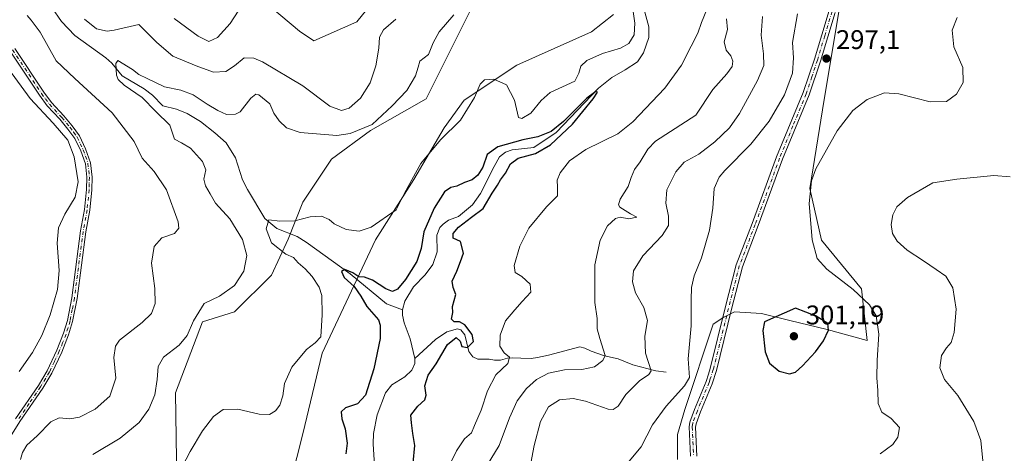
# Model space of a CAD drawing. Units: metres. Extents: x 625870 to 629361, y 4653218 to 4655593.
# Drawn here: x 627065 to 627431, y 4653732 to 4653893 of the extents above; entities that cross this region are included whole.
import ezdxf

# ---------------------------------------------------------------- set-up
doc = ezdxf.new("R2010")
doc.units = ezdxf.units.M
doc.header["$MEASUREMENT"] = 0
doc.linetypes.add('DGN Style 4', pattern=[2.638475, 1.318413, -0.659207, 0.001648, -0.659207])
for name, color, linetype, lineweight in [('Camino Cxs', 7, 'Continuous', 0), ('Camino eje', 30, 'DGN Style 4', 13), ('Camino eje virtual', 6, 'DGN Style 4', 0), ('Corriente natural lineal', 142, 'Continuous', 13), ('Cultivos herbáceos CxS', 92, 'Continuous', 0), ('Cultivos leñosos CxS', 92, 'Continuous', 0), ('Curva de nivel maestra', 30, 'Continuous', 30), ('Curva de nivel normal', 30, 'Continuous', 0), ('Matorral CxS', 135, 'Continuous', 0), ('Punto de cota en terreno', 7, 'Continuous', 0), ('Rótulo de punto de cota en terreno', 7, 'Continuous', 0)]:
    doc.layers.add(name, color=color, linetype=linetype, lineweight=lineweight)
doc.styles.add('Style-Arial', font='txt')

# ---------------------------------------------------------------- blocks, each defined once
blk = doc.blocks.new('*U16')
at = {"layer": 'Cultivos herbáceos CxS', "color": 92, "linetype": 'Continuous', "lineweight": 0}
for points in [[(627309.8111, 4653729.2107, 297.8357), (627309.8111, 4653738.4711, 297.4364), (627312.4572, 4653747.7315, 296.4229), (627323.0403, 4653779.4817, 297.5938), (627327.0091, 4653782.1275, 298.5461), (627330.9779, 4653784.1119, 298.9327), (627340.8997, 4653783.4505, 299.5414), (627351.4831, 4653780.8045, 300.3169), (627365.3737, 4653777.4973, 300.3336), (627380.2495, 4653773.4473, 297.4653), (627378.1188, 4653792.6331, 294.291), (627363.2035, 4653810.7533, 294.6339), (627358.9427, 4653829.9397, 295.5703), (627364.2687, 4653862.9819, 296.3987), (627381.3145, 4653965.3051, 299.2133)], [(627286.0143, 4653894.5641, 283.3338), (627277.8419, 4653888.1059, 283.1821), (627250.0589, 4653875.6727, 281.7487), (627230.5399, 4653862.7141, 282.1835), (627223.0521, 4653852.4543, 281.4115), (627211.8705, 4653833.2563, 280.5539), (627197.5555, 4653810.8423, 279.7954), (627177.7815, 4653768.6701, 279.9214), (627170.5507, 4653738.7299, 278.5234), (627161.4889, 4653703.0507, 274.7842)], [(627123.7831, 4653720.9653, 279.8137), (627123.3531, 4653753.9787, 283.9838), (627133.2929, 4653780.4091, 285.0261), (627145.1889, 4653784.1129, 283.5383), (627158.9851, 4653797.6307, 281.2762), (627165.1621, 4653811.0477, 279.7941), (627170.5789, 4653824.8503, 281.1262), (627181.2325, 4653840.8375, 282.3632), (627195.7545, 4653851.4575, 286.0461), (627216.3883, 4653863.2211, 283.7056), (627239.8264, 4653910.1199, 284.6624)], [(627199.1703, 4653902.5033, 293.1802), (627190.6475, 4653891.8445, 292.9471), (627174.6349, 4653884.7559, 292.7117), (627169.3981, 4653888.2877, 292.8533), (627158.5779, 4653897.3993, 293.6856)]]:
    blk.add_polyline3d(points, dxfattribs=at)
blk = doc.blocks.new('*U17')
at = {"layer": 'Matorral CxS', "color": 135, "linetype": 'Continuous', "lineweight": 0}
for points in [[(627161.4889, 4653703.0507, 274.7842), (627170.5507, 4653738.7299, 278.5234), (627177.7815, 4653768.6701, 279.9214), (627197.5555, 4653810.8423, 279.7954), (627211.8705, 4653833.2563, 280.5539), (627223.0521, 4653852.4543, 281.4115), (627230.5399, 4653862.7141, 282.1835), (627250.0589, 4653875.6727, 281.7487), (627277.8419, 4653888.1059, 283.1821), (627286.0143, 4653894.5641, 283.3338)], [(627381.3145, 4653965.3051, 299.2133), (627364.2687, 4653862.9819, 296.3987), (627358.9427, 4653829.9397, 295.5703), (627363.2035, 4653810.7533, 294.6339), (627378.1188, 4653792.6331, 294.291), (627380.2495, 4653773.4473, 297.4653), (627365.3737, 4653777.4973, 300.3336), (627351.4831, 4653780.8045, 300.3169), (627340.8997, 4653783.4505, 299.5414), (627330.9779, 4653784.1119, 298.9327), (627327.0091, 4653782.1275, 298.5461), (627323.0403, 4653779.4817, 297.5938), (627312.4572, 4653747.7315, 296.4229), (627309.8111, 4653738.4711, 297.4364), (627309.8111, 4653729.2107, 297.8357)]]:
    blk.add_polyline3d(points, dxfattribs=at)
blk = doc.blocks.new('5PATER')
at = {"layer": 'Cultivos leñosos CxS', "linetype": 'Continuous', "lineweight": 0}
h = blk.add_hatch(color=51, dxfattribs=at)
edge = h.paths.add_edge_path()
edge.add_ellipse((0, 0), major_axis=(-0.11, -0.111), ratio=0.999422, start_angle=0, end_angle=360)

msp = doc.modelspace()

# ---------------------------------------------------------------- linework, layer by layer
at = {"layer": 'Camino Cxs', "color": 7, "linetype": 'Continuous', "lineweight": 0}
for points in [[(627314.54, 4653730.5, 297.82), (627314.03, 4653741.4, 297.79), (627314.32, 4653743.08, 297.73), (627316.02, 4653747.78, 297.47), (627320.36, 4653758.2, 297.43), (627321.24, 4653760.89, 297.61), (627321.91, 4653762.96, 297.77), (627327.52, 4653785.58, 298.83), (627331.58, 4653801.51, 298.7), (627337.52, 4653816.94, 298.3), (627346.59, 4653841.62, 297.06), (627356.45, 4653865.49, 296.48), (627360.59, 4653877.94, 296.88), (627366.04, 4653896.03, 297.6)], [(627314.54, 4653730.5, 297.82), (627314.03, 4653741.4, 297.79), (627314.32, 4653743.08, 297.73), (627316.02, 4653747.78, 297.47), (627320.36, 4653758.2, 297.43), (627321.24, 4653760.89, 297.61), (627321.91, 4653762.96, 297.77), (627327.52, 4653785.58, 298.83), (627331.58, 4653801.51, 298.7), (627337.52, 4653816.94, 298.3), (627346.59, 4653841.62, 297.06), (627356.45, 4653865.49, 296.48), (627360.59, 4653877.94, 296.88), (627366.04, 4653896.03, 297.6)], [(627368.3, 4653895.29, 297.79), (627362.86, 4653877.21, 297.05), (627358.69, 4653864.65, 296.61), (627348.81, 4653840.75, 296.97), (627339.75, 4653816.1, 298.24), (627333.85, 4653800.79, 298.84), (627329.83, 4653785, 298.98), (627324.2, 4653762.3, 298.01), (627322.6, 4653757.37, 297.76), (627318.25, 4653746.92, 297.61), (627316.64, 4653742.46, 297.7), (627316.43, 4653741.24, 297.73), (627316.93, 4653730.51, 297.77)], [(627368.3, 4653895.29, 297.79), (627362.86, 4653877.21, 297.05), (627358.69, 4653864.65, 296.61), (627348.81, 4653840.75, 296.97), (627339.75, 4653816.1, 298.24), (627333.85, 4653800.79, 298.84), (627329.83, 4653785, 298.98), (627324.2, 4653762.3, 298.01), (627322.6, 4653757.37, 297.76), (627318.25, 4653746.92, 297.61), (627316.64, 4653742.46, 297.7), (627316.43, 4653741.24, 297.73), (627316.93, 4653730.51, 297.77)], [(627063.61, 4653881.93, 293.69), (627074.34, 4653865.72, 293.8), (627077.2, 4653861.82, 294.03), (627081.77, 4653856.89, 294.34), (627084.91, 4653853.19, 294.5), (627087.65, 4653849.41, 294.57), (627089.92, 4653844.67, 294.59), (627091.74, 4653839.44, 294.47), (627092.28, 4653834.13, 294.42), (627092.21, 4653829.37, 294.42), (627091.42, 4653821.79, 294.22), (627089.95, 4653813.82, 293.91), (627086.71, 4653789, 293.81), (627085.06, 4653780.44, 293.45), (627083.57, 4653775.48, 293.31), (627081.03, 4653769.03, 293.28), (627077.35, 4653761.25, 292.99), (627074.01, 4653755.65, 292.77), (627065.53, 4653743.28, 292.1), (627060.81, 4653735.74, 291.53)], [(627063.61, 4653881.93, 293.69), (627074.34, 4653865.72, 293.8), (627077.2, 4653861.82, 294.03), (627081.77, 4653856.89, 294.34), (627084.91, 4653853.19, 294.5), (627087.65, 4653849.41, 294.57), (627089.92, 4653844.67, 294.59), (627091.74, 4653839.44, 294.47), (627092.28, 4653834.13, 294.42), (627092.21, 4653829.37, 294.42), (627091.42, 4653821.79, 294.22), (627089.95, 4653813.82, 293.91), (627086.71, 4653789, 293.81), (627085.06, 4653780.44, 293.45), (627083.57, 4653775.48, 293.31), (627081.03, 4653769.03, 293.28), (627077.35, 4653761.25, 292.99), (627074.01, 4653755.65, 292.77), (627065.53, 4653743.28, 292.1), (627060.81, 4653735.74, 291.53)], [(627063.89, 4653744.36, 292.46), (627072.35, 4653756.71, 293.05), (627075.61, 4653762.18, 293.32), (627079.23, 4653769.81, 293.55), (627081.71, 4653776.13, 293.65), (627083.16, 4653780.91, 293.73), (627084.77, 4653789.31, 294.08), (627088.01, 4653814.12, 294.04), (627089.48, 4653822.07, 294.42), (627090.25, 4653829.49, 294.71), (627090.31, 4653834.05, 294.7), (627089.81, 4653839.02, 294.71), (627088.11, 4653843.92, 294.78), (627085.96, 4653848.4, 294.86), (627083.36, 4653851.98, 294.74), (627080.3, 4653855.59, 294.66), (627075.68, 4653860.57, 294.43), (627072.73, 4653864.6, 294.11), (627061.93, 4653880.92, 294.04)], [(627063.89, 4653744.36, 292.46), (627072.35, 4653756.71, 293.05), (627075.61, 4653762.18, 293.32), (627079.23, 4653769.81, 293.55), (627081.71, 4653776.13, 293.65), (627083.16, 4653780.91, 293.73), (627084.77, 4653789.31, 294.08), (627088.01, 4653814.12, 294.04), (627089.48, 4653822.07, 294.42), (627090.25, 4653829.49, 294.71), (627090.31, 4653834.05, 294.7), (627089.81, 4653839.02, 294.71), (627088.11, 4653843.92, 294.78), (627085.96, 4653848.4, 294.86), (627083.36, 4653851.98, 294.74), (627080.3, 4653855.59, 294.66), (627075.68, 4653860.57, 294.43), (627072.73, 4653864.6, 294.11), (627061.93, 4653880.92, 294.04)]]:
    msp.add_polyline3d(points, dxfattribs=at)
at = {"layer": 'Camino eje', "color": 30, "linetype": 'DGN Style 4', "lineweight": 13}
for points in [[(627367.17, 4653895.66, 297.7), (627364.45, 4653886.62, 297.38), (627361.73, 4653877.58, 296.99), (627359.66, 4653871.35, 296.7), (627357.57, 4653865.07, 296.65), (627352.63, 4653853.12, 296.68), (627347.7, 4653841.19, 297.07), (627338.64, 4653816.52, 298.27), (627335.69, 4653808.87, 298.56), (627332.72, 4653801.15, 298.8), (627330.69, 4653793.19, 298.97), (627328.68, 4653785.29, 298.9), (627323.06, 4653762.63, 297.93), (627321.92, 4653759.13, 297.7), (627321.48, 4653757.79, 297.6), (627317.14, 4653747.35, 297.56), (627315.48, 4653742.77, 297.72), (627315.23, 4653741.32, 297.76), (627315.74, 4653730.51, 297.8)], [(627062.77, 4653881.43, 293.82), (627073.54, 4653865.16, 293.95), (627074.97, 4653863.21, 294.09), (627076.44, 4653861.2, 294.22), (627081.04, 4653856.24, 294.49), (627084.14, 4653852.59, 294.62), (627085.44, 4653850.8, 294.71), (627086.81, 4653848.91, 294.7), (627087.94, 4653846.54, 294.68), (627089.02, 4653844.3, 294.68), (627089.87, 4653841.85, 294.67), (627090.78, 4653839.23, 294.58), (627091.05, 4653836.58, 294.56), (627091.3, 4653834.09, 294.56), (627091.26, 4653831.71, 294.58), (627091.23, 4653829.43, 294.57), (627090.45, 4653821.93, 294.32), (627088.98, 4653813.97, 293.98), (627085.74, 4653789.16, 293.94), (627084.94, 4653784.96, 293.78), (627084.11, 4653780.68, 293.59), (627083.37, 4653778.2, 293.52), (627082.64, 4653775.81, 293.47), (627081.37, 4653772.58, 293.47), (627080.13, 4653769.42, 293.41), (627078.32, 4653765.61, 293.28), (627076.48, 4653761.72, 293.15), (627073.18, 4653756.18, 292.9), (627068.94, 4653750, 292.67), (627064.71, 4653743.82, 292.27)]]:
    msp.add_polyline3d(points, dxfattribs=at)
at = {"layer": 'Camino eje virtual', "color": 6, "linetype": 'DGN Style 4', "lineweight": 0, "extrusion": (-0.014151, -0.001834, 0.999898), "elevation": -17116.19, "flags": 128}
msp.add_lwpolyline([(627658.46, 4653725.01), (627254.32, 4653672.63)], dxfattribs=at)
at = {"layer": 'Corriente natural lineal', "color": 142, "linetype": 'Continuous', "lineweight": 13}
for points in [[(627296.52, 4653899.42, 278.31), (627299.16, 4653889.98, 278.18), (627299.13, 4653885.98, 278.31), (627297.19, 4653880.32, 277.48), (627294.92, 4653876.96, 277.03), (627290.37, 4653873.94, 276.97), (627285.42, 4653871.13, 277), (627280.43, 4653867.21, 277.24), (627264.67, 4653850.72, 276.12), (627256.45, 4653845.07, 275.31), (627248.4, 4653844.29, 275.83), (627245.9, 4653843.43, 275.69), (627243.63, 4653841.61, 275.57), (627241.61, 4653838.04, 274.91), (627236.58, 4653828.05, 274.34), (627233.55, 4653823.86, 274.01), (627228.4, 4653819.44, 273.89), (627224.68, 4653818.09, 274.05), (627222.7, 4653816.67, 274), (627221.47, 4653815.37, 274.29), (627220.36, 4653812.54, 274.24), (627220.53, 4653806.33, 273.87), (627218.85, 4653801.63, 273.98), (627216.07, 4653797.81, 274.17), (627211.67, 4653793.35, 274.54), (627208.51, 4653788.04, 273.87), (627207.61, 4653784.83, 273.28)], [(627077.34, 4653897.09, 288.33), (627080.9, 4653891.89, 288.01), (627085.85, 4653886.73, 287.75), (627097.45, 4653878.46, 286.64), (627099.62, 4653876.46, 286.28), (627103.53, 4653871.72, 285.52), (627111.69, 4653866.86, 284.73), (627114.8, 4653864.6, 284.85), (627118.58, 4653860.64, 284.44), (627123.67, 4653859.39, 283.86), (627127.64, 4653857.69, 283.24), (627132.61, 4653854.76, 282.94), (627137.85, 4653850.6, 282.5), (627142.17, 4653846.79, 281.99), (627145.62, 4653841.25, 281.78), (627148.14, 4653833.14, 280.97), (627150.01, 4653829.47, 280.89), (627156.45, 4653818.71, 280.74), (627160.95, 4653814.97, 280.26), (627168.54, 4653812.1, 279.52), (627171.83, 4653809.92, 278.69), (627188.13, 4653798.23, 275.77), (627201.62, 4653787.08, 274.24), (627207.61, 4653784.83, 273.28)], [(627207.61, 4653784.83, 273.28), (627207.57, 4653782.77, 272.89), (627208.26, 4653779.99, 272.93), (627210.5, 4653773.98, 272.98), (627212.19, 4653766.76, 272.73)], [(627305.6, 4653761.64, 291.57), (627301.67, 4653762.2, 290.42), (627293.2, 4653764.35, 287.63), (627287.72, 4653766.58, 286.12), (627282.61, 4653767.74, 284.68), (627277.69, 4653769.4, 283.69), (627275.36, 4653770.51, 283.32), (627273.46, 4653771.02, 282.98), (627261.86, 4653767.99, 281.52), (627257.8, 4653767.08, 281.27), (627255.43, 4653766.78, 281.09), (627251.56, 4653766.81, 280.66), (627248.5, 4653767.02, 280.28), (627246.6, 4653766.85, 279.87), (627244.06, 4653766.15, 279.08), (627241.78, 4653766.1, 278.35), (627239.79, 4653766.52, 277.62), (627235.61, 4653766.46, 276.71), (627233.68, 4653767.38, 276.31), (627232.26, 4653769.39, 275.75), (627230.71, 4653775.55, 275.11), (627229.29, 4653777.34, 274.93), (627228.01, 4653777.75, 274.72), (627224.1, 4653776.59, 274.33), (627219.84, 4653773.79, 273.28), (627212.19, 4653766.76, 272.73)], [(627212.19, 4653766.76, 272.73), (627212.21, 4653764.82, 272.58), (627211.1, 4653762.37, 272.59), (627208.52, 4653759.89, 272.72), (627203.66, 4653756.93, 273.11), (627201.33, 4653753.95, 273.42), (627198.22, 4653745.77, 273.22), (627196.79, 4653738.88, 272.52), (627196.76, 4653735.01, 272.32), (627197.82, 4653717.03, 271.77)]]:
    msp.add_polyline3d(points, dxfattribs=at)
at = {"layer": 'Cultivos herbáceos CxS', "color": 92, "linetype": 'Continuous', "lineweight": 0}
for points in [[(627309.81, 4653729.21, 297.84), (627309.81, 4653738.47, 297.44), (627312.46, 4653747.73, 296.42), (627323.04, 4653779.48, 297.59), (627327.01, 4653782.13, 298.55), (627330.98, 4653784.11, 298.93), (627340.9, 4653783.45, 299.54), (627351.48, 4653780.8, 300.32), (627365.37, 4653777.5, 300.33), (627380.25, 4653773.45, 297.47), (627378.12, 4653792.63, 294.29), (627363.2, 4653810.75, 294.63), (627358.94, 4653829.94, 295.57), (627364.27, 4653862.98, 296.4), (627381.31, 4653965.31, 299.21)], [(627123.78, 4653720.97, 279.81), (627123.35, 4653753.98, 283.98), (627133.29, 4653780.41, 285.03), (627145.19, 4653784.11, 283.54), (627158.99, 4653797.63, 281.28), (627165.16, 4653811.05, 279.79), (627170.58, 4653824.85, 281.13), (627181.23, 4653840.84, 282.36), (627195.75, 4653851.46, 286.05), (627216.39, 4653863.22, 283.71), (627239.83, 4653910.12, 284.66)], [(627199.17, 4653902.5, 293.18), (627190.65, 4653891.84, 292.95), (627174.63, 4653884.76, 292.71), (627169.4, 4653888.29, 292.85), (627158.58, 4653897.4, 293.69)], [(627286.01, 4653894.56, 283.33), (627277.84, 4653888.11, 283.18), (627250.06, 4653875.67, 281.75), (627230.54, 4653862.71, 282.18), (627223.05, 4653852.45, 281.41), (627211.87, 4653833.26, 280.55), (627197.56, 4653810.84, 279.8), (627177.78, 4653768.67, 279.92), (627170.55, 4653738.73, 278.52), (627161.49, 4653703.05, 274.78)]]:
    msp.add_polyline3d(points, dxfattribs=at)
at = {"layer": 'Curva de nivel maestra', "color": 30, "linetype": 'Continuous', "lineweight": 30, "flags": 128}
for points, elevation in [([(627211.63, 4653727.97), (627212.2, 4653734.4), (627211.4, 4653738.85), (627210.92, 4653742.8), (627210.67, 4653745.73), (627213.29, 4653749.04), (627215.9, 4653751.43), (627216.46, 4653753.14), (627215.96, 4653756.53), (627217.2, 4653760.54), (627220.08, 4653764.74), (627224.37, 4653771.89), (627227.5, 4653774.55), (627229.06, 4653773.11), (627229.7, 4653771.13), (627231.72, 4653770.85), (627233.97, 4653773), (627233.52, 4653775.6), (627230.75, 4653779.2), (627228.79, 4653780.31), (627226.86, 4653780.38), (627225.87, 4653781.39), (627226.34, 4653783.87), (627226.2, 4653786), (627227.4, 4653790.48), (627226.41, 4653793.15), (627226.11, 4653795.48), (627227.79, 4653799.15), (627229.21, 4653802.82), (627230.32, 4653805.82), (627229.17, 4653810.16), (627226.42, 4653811.44), (627226.43, 4653813.14), (627228.35, 4653815.58), (627233.27, 4653819.25), (627237.55, 4653822.46), (627240.91, 4653828.2), (627242.85, 4653831.15), (627244.04, 4653833.15), (627245.88, 4653835.54), (627247.68, 4653839.05), (627250.63, 4653841.21), (627256.99, 4653842.83), (627262.59, 4653846.06), (627270.81, 4653853.82), (627278.39, 4653863.24), (627280.01, 4653865.68), (627279.38, 4653865.94), (627276.02, 4653863.39), (627267.47, 4653854.83), (627262.79, 4653851.08), (627257.9, 4653849.08), (627252.27, 4653847.92), (627243.04, 4653845.36), (627239.03, 4653842.51), (627237.48, 4653837.84), (627235.62, 4653834.79), (627233.47, 4653833.16), (627230.69, 4653832.08), (627227.8, 4653830.76), (627225.62, 4653830.3), (627223.26, 4653828.64), (627219.4, 4653822.55), (627215.58, 4653813.82), (627214.55, 4653807.56), (627212.92, 4653802.78), (627208.73, 4653796.06), (627205.77, 4653792.55), (627203.91, 4653791.61), (627201.48, 4653792.56), (627196.41, 4653795.84), (627193.55, 4653796.97), (627191.34, 4653797.11), (627189.22, 4653798.56), (627186.13, 4653799.76), (627184.95, 4653798.99), (627186, 4653796.88), (627189.6, 4653793.51), (627192.15, 4653789.86), (627194.4, 4653786.01), (627198.65, 4653781.08), (627199.37, 4653779.17), (627199.31, 4653774.18), (627196.99, 4653762.9), (627193.87, 4653753.1), (627190.95, 4653749.93), (627186.46, 4653748.4), (627184.85, 4653746.88), (627185.1, 4653744.31), (627186.34, 4653740.64), (627187.11, 4653735.31), (627186.58, 4653731.37)], 275), ([(627351.31, 4653761.08), (627353.61, 4653761.71), (627356.2, 4653763.98), (627361.03, 4653769.2), (627364.05, 4653773.32), (627365.8, 4653777.21), (627365.55, 4653779.72), (627361.27, 4653782.44), (627353.64, 4653785.47), (627342.07, 4653780.34), (627341.47, 4653777.13), (627342.34, 4653769.23), (627343.87, 4653764.99), (627347.58, 4653762), (627351.31, 4653761.08)], 300)]:
    msp.add_lwpolyline(points, dxfattribs=dict(at, elevation=elevation))
at = {"layer": 'Curva de nivel normal', "color": 30, "linetype": 'Continuous', "lineweight": 0, "flags": 128}
for points, elevation in [([(627292.58, 4653901.1), (627293.87, 4653891.35), (627293.61, 4653886.96), (627291.68, 4653883.76), (627288.63, 4653882.06), (627281.92, 4653879.98), (627276.14, 4653877.38), (627273.88, 4653875.34), (627273.12, 4653872.7), (627271.57, 4653869.73), (627262.52, 4653865.54), (627259.07, 4653862.56), (627255.24, 4653857.81), (627251.92, 4653855.84), (627250.65, 4653856.2), (627249.22, 4653862.74), (627246.29, 4653868.45), (627241.54, 4653870.46), (627238.03, 4653870.31), (627236.4, 4653868.61), (627234.34, 4653863.66), (627229.18, 4653855.28), (627221.75, 4653848.01), (627214.46, 4653839.14), (627208.41, 4653828.09), (627205.29, 4653821.96), (627195.95, 4653815.49), (627191.47, 4653814.01), (627186.65, 4653814.61), (627182.22, 4653816.75), (627180.35, 4653818.34), (627177.48, 4653819.64), (627173.28, 4653819.4), (627167.66, 4653817.82), (627162.1, 4653817.74), (627157.99, 4653818.2), (627157.01, 4653814.88), (627158.96, 4653809.66), (627164.27, 4653805.48), (627167.09, 4653804.3), (627168.85, 4653802.23), (627171.5, 4653800.04), (627174.11, 4653797.14), (627176.68, 4653793.2), (627177.6, 4653790.11), (627177.82, 4653783.01), (627177.27, 4653774.79), (627175.22, 4653772.55), (627171.99, 4653770.08), (627166.46, 4653763.47), (627163.84, 4653757.42), (627163.11, 4653752.91), (627162.02, 4653749.42), (627160.48, 4653747.24), (627158.18, 4653745.92), (627154.38, 4653746.01), (627146.46, 4653747.97), (627141, 4653747.84), (627137.46, 4653745.15), (627133.38, 4653739.84), (627128.7, 4653732.19), (627125.72, 4653726.51)], 280), ([(627148.24, 4653898.25), (627143.59, 4653891.16), (627138.85, 4653886.01), (627135.72, 4653884.53), (627131.74, 4653886.47), (627122.8, 4653893.08)], 295), ([(627223.34, 4653723.53), (627227.64, 4653732.37), (627230.7, 4653736.86), (627233.21, 4653739.16), (627234.31, 4653741.9), (627236.88, 4653747.5), (627239.24, 4653754.78), (627242.24, 4653760.71), (627246.78, 4653764.82), (627247.39, 4653767.2), (627245.34, 4653768.86), (627243.81, 4653771.36), (627243.83, 4653775.46), (627245.93, 4653780.76), (627249.3, 4653784.76), (627252.03, 4653787.96), (627255.23, 4653791.37), (627255.03, 4653794.31), (627251.88, 4653797.17), (627249.43, 4653798.68), (627249.06, 4653801.3), (627251.21, 4653808.5), (627254.57, 4653815.16), (627261.06, 4653823.07), (627265.22, 4653827.21), (627265.13, 4653830.33), (627265.09, 4653833.03), (627266.18, 4653835.73), (627269.63, 4653840.21), (627275.69, 4653844.42), (627287.64, 4653850.24), (627293.18, 4653854.63), (627305.04, 4653867.16), (627311.24, 4653875.66), (627314.87, 4653882.7), (627317.26, 4653887.59), (627318.72, 4653891.6), (627320.61, 4653896.39)], 280), ([(627068.24, 4653894.14), (627069.71, 4653892.43), (627073.08, 4653887.93), (627079.02, 4653877.26), (627085.86, 4653870.75), (627099.81, 4653858.02), (627107.94, 4653847.37), (627110.94, 4653841.2), (627115.4, 4653836.16), (627119.97, 4653829.34), (627124.28, 4653817.47), (627124.53, 4653815.14), (627122.94, 4653813.2), (627118.2, 4653811.53), (627115.33, 4653808.31), (627114.34, 4653802.15), (627115.66, 4653792.78), (627115.76, 4653787.22), (627114.32, 4653783.48), (627110.91, 4653780.14), (627102.55, 4653773.54), (627101.02, 4653771.37), (627100.4, 4653767.07), (627101.08, 4653759.4), (627098.96, 4653752.69), (627093.49, 4653747.91), (627087.62, 4653744.91), (627084.07, 4653744.26), (627080.08, 4653744.73), (627076.93, 4653743.16), (627071.93, 4653737.98), (627068.04, 4653734.49), (627066.4, 4653731.78), (627065.72, 4653729.24)], 290), ([(627205.13, 4653892.8), (627200.51, 4653888.79), (627199.08, 4653886.12), (627198.83, 4653882), (627197.72, 4653875.4), (627195.58, 4653869.16), (627192.07, 4653863.49), (627187.77, 4653859.74), (627184.92, 4653858.83), (627180.63, 4653860.46), (627170.55, 4653868.08), (627155.56, 4653876.94), (627152.36, 4653878.31), (627148.79, 4653878.42), (627145.25, 4653875.49), (627142.04, 4653873.39), (627137.44, 4653873.1), (627131.03, 4653875.48), (627122.35, 4653879.04), (627116.39, 4653884.08), (627109.61, 4653890.76), (627100.52, 4653888.71), (627097.89, 4653888.37), (627093.89, 4653889.21), (627089.44, 4653892.79)], 290), ([(627226.66, 4653894.35), (627221.19, 4653888.05), (627218.96, 4653884.05), (627217.24, 4653879.72), (627214.11, 4653877.16), (627213.4, 4653875.02), (627212.4, 4653871.78), (627209.18, 4653866.34), (627203.72, 4653860.63), (627196.31, 4653853.63), (627188.13, 4653850.34), (627183.25, 4653849.62), (627169.64, 4653850.72), (627164.58, 4653852.46), (627161.75, 4653855.07), (627159.87, 4653857.83), (627158.34, 4653861.3), (627154.21, 4653864.65), (627153.11, 4653864.9), (627151.28, 4653863.46), (627147.28, 4653858.34), (627145.53, 4653857.47), (627142.24, 4653857.36), (627139.06, 4653858.92), (627135.02, 4653861.24), (627129.89, 4653864.72), (627125.24, 4653866.47), (627119.18, 4653867.65), (627112.73, 4653870.74), (627109.65, 4653872.28), (627107.3, 4653874.12), (627101.92, 4653877.47), (627101.12, 4653876.35), (627101.39, 4653872.01), (627101.96, 4653870.44), (627104.28, 4653868.25), (627110.88, 4653863.68), (627116.04, 4653858.54), (627121.13, 4653853.42), (627122.88, 4653848.22), (627125.51, 4653846.79), (627128.82, 4653844.88), (627133.38, 4653839.92), (627134.6, 4653836.8), (627133.86, 4653833.4), (627134.47, 4653830.93), (627136.19, 4653827.96), (627138.19, 4653824.38), (627143.46, 4653818.62), (627148.19, 4653810.95), (627149.78, 4653805.02), (627148.64, 4653799.23), (627145.18, 4653793.82), (627139.61, 4653789.86), (627133.94, 4653787.14), (627129.94, 4653780.77), (627127.61, 4653775.22), (627124.61, 4653771.74), (627118.78, 4653767.2), (627116.8, 4653763.74), (627116.53, 4653758.98), (627115.56, 4653753.26), (627113.43, 4653747.96), (627109.78, 4653742.95), (627102.74, 4653737.1), (627092.61, 4653731.04)], 285), ([(627239.02, 4653727.16), (627243.51, 4653734.35), (627247.39, 4653744.67), (627250.25, 4653751.04), (627253.64, 4653755.55), (627257.36, 4653758.97), (627261.9, 4653761.32), (627267.84, 4653762.55), (627274.28, 4653762.6), (627278.9, 4653763.68), (627282.03, 4653766.02), (627282.84, 4653767.81), (627280.95, 4653774.17), (627279.97, 4653777.7), (627279.88, 4653781.54), (627279.01, 4653787.57), (627279.1, 4653801.48), (627281.02, 4653810.7), (627283.78, 4653816.03), (627286.75, 4653818.76), (627288.46, 4653819.24), (627291.73, 4653818.67), (627294.64, 4653819.19), (627292.33, 4653820.5), (627288.39, 4653823.01), (627287.86, 4653823.84), (627288.43, 4653825.9), (627291.4, 4653830.62), (627292.51, 4653833.96), (627293.76, 4653836.94), (627295.88, 4653839.82), (627298.69, 4653844.48), (627301.54, 4653847.48), (627307.16, 4653851), (627316.58, 4653857.15), (627322.84, 4653866.66), (627328.1, 4653872.49), (627330.01, 4653875.16), (627330.29, 4653877.16), (627329.57, 4653879.16), (627327.82, 4653881.3), (627327.12, 4653884.42), (627328.37, 4653888.98), (627328.02, 4653892.93)], 285), ([(627255.26, 4653727.81), (627256.49, 4653734.36), (627258.92, 4653743.37), (627261.85, 4653748.83), (627265.96, 4653751.35), (627271.03, 4653751.88), (627275.58, 4653750.86), (627284.03, 4653747.94), (627285.83, 4653747.76), (627287.72, 4653749), (627290.6, 4653753.36), (627295.59, 4653758.47), (627299.1, 4653760.74), (627299.92, 4653762.14), (627297.92, 4653768.77), (627297.64, 4653774.99), (627298.63, 4653780.79), (627297.3, 4653785.65), (627294.19, 4653791.16), (627293.03, 4653795.23), (627293.44, 4653799.32), (627296.86, 4653804.92), (627304.12, 4653812.43), (627306.42, 4653816.17), (627306.4, 4653819.55), (627305.37, 4653824.38), (627305.78, 4653829.33), (627309.09, 4653836.12), (627312.27, 4653839.65), (627317.63, 4653842.68), (627323.66, 4653847.25), (627329.08, 4653852.46), (627332.84, 4653857.7), (627339.53, 4653870.06), (627341.77, 4653875.58), (627341.68, 4653879.88), (627340.79, 4653886.83), (627341.36, 4653893.83)], 290), ([(627291.75, 4653728.55), (627296.29, 4653733.91), (627300.47, 4653742.14), (627305.52, 4653748.99), (627312.37, 4653756.53), (627314.22, 4653759.73), (627313.75, 4653766.6), (627314.87, 4653778.82), (627314.85, 4653788.48), (627314.94, 4653793.15), (627315.98, 4653797.48), (627318.63, 4653804.15), (627321.69, 4653814.38), (627322.83, 4653822.59), (627323.34, 4653829.91), (627325.21, 4653834.08), (627327.28, 4653836.57), (627337.04, 4653846.38), (627343.84, 4653854.86), (627349.56, 4653864.67), (627352.44, 4653872.72), (627352.83, 4653878.4), (627352.52, 4653884.13), (627354.36, 4653894.8)], 295), ([(627413.63, 4653893.47), (627411.79, 4653888.7), (627412.34, 4653882.52), (627415.78, 4653874.86), (627415.86, 4653869.26), (627413.4, 4653864.93), (627409.65, 4653862.2), (627403.65, 4653862.02), (627391.98, 4653865.03), (627386.64, 4653865.39), (627380.18, 4653863), (627374.85, 4653858.83), (627369.08, 4653851.33), (627361.12, 4653837.2), (627359.59, 4653832.79), (627358.63, 4653824.33), (627359.74, 4653810.83), (627361.63, 4653803.87), (627365.17, 4653799.93), (627374.98, 4653792.4), (627381.06, 4653786.65), (627383.5, 4653782.56), (627384.58, 4653775.75), (627383.96, 4653766.14), (627383.77, 4653759.5), (627384.19, 4653754.88), (627384.29, 4653750), (627385.66, 4653746.83), (627389.15, 4653744.41), (627392.18, 4653741.06), (627391.64, 4653737.47), (627389.69, 4653734.83), (627385.07, 4653731.3)], 295), ([(627058.93, 4653877.6), (627069.29, 4653863.27), (627077.82, 4653854.14), (627083.32, 4653847.8), (627085.68, 4653841.6), (627087.18, 4653832.41), (627086.08, 4653826.62), (627082.13, 4653820.38), (627079.82, 4653815.29), (627079.39, 4653809.61), (627080.09, 4653799.39), (627079.47, 4653792.35), (627076.74, 4653782.93), (627073.64, 4653775.32), (627070.18, 4653769), (627065.23, 4653761.9)], 295), ([(627433.32, 4653834.16), (627427.27, 4653834.69), (627413.48, 4653833.36), (627404.6, 4653832), (627395.22, 4653826.57), (627391.27, 4653823.1), (627389.75, 4653820.1), (627389.09, 4653816.45), (627389.63, 4653813.14), (627391.3, 4653810.34), (627395.09, 4653807), (627401.17, 4653803.04), (627405.86, 4653799.75), (627409.48, 4653797.35), (627412.09, 4653793.02), (627413.31, 4653785), (627412.56, 4653776.37), (627411.46, 4653772.62), (627409.65, 4653770.75), (627407.86, 4653767.82), (627407.22, 4653763.32), (627408.88, 4653758.99), (627413.9, 4653753.03), (627419.78, 4653743.32), (627422.39, 4653736.31), (627423.35, 4653727.53)], 290)]:
    msp.add_lwpolyline(points, dxfattribs=dict(at, elevation=elevation))
at = {"layer": 'Matorral CxS', "color": 135, "linetype": 'Continuous', "lineweight": 0}
for points in [[(627309.81, 4653729.21, 297.84), (627309.81, 4653738.47, 297.44), (627312.46, 4653747.73, 296.42), (627323.04, 4653779.48, 297.59), (627327.01, 4653782.13, 298.55), (627330.98, 4653784.11, 298.93), (627340.9, 4653783.45, 299.54), (627351.48, 4653780.8, 300.32), (627365.37, 4653777.5, 300.33), (627380.25, 4653773.45, 297.47), (627378.12, 4653792.63, 294.29), (627363.2, 4653810.75, 294.63), (627358.94, 4653829.94, 295.57), (627364.27, 4653862.98, 296.4), (627381.31, 4653965.31, 299.21)], [(627239.83, 4653910.12, 284.66), (627216.39, 4653863.22, 283.71), (627195.75, 4653851.46, 286.05), (627181.23, 4653840.84, 282.36), (627170.58, 4653824.85, 281.13), (627165.16, 4653811.05, 279.79), (627158.99, 4653797.63, 281.28), (627145.19, 4653784.11, 283.54), (627133.29, 4653780.41, 285.03), (627123.35, 4653753.98, 283.98), (627123.78, 4653720.97, 279.81)], [(627123.78, 4653720.97, 279.81), (627123.35, 4653753.98, 283.98), (627133.29, 4653780.41, 285.03), (627145.19, 4653784.11, 283.54), (627158.99, 4653797.63, 281.28), (627165.16, 4653811.05, 279.79), (627170.58, 4653824.85, 281.13), (627181.23, 4653840.84, 282.36), (627195.75, 4653851.46, 286.05), (627216.39, 4653863.22, 283.71), (627239.83, 4653910.12, 284.66)], [(627158.58, 4653897.4, 293.69), (627169.4, 4653888.29, 292.85), (627174.63, 4653884.76, 292.71), (627190.65, 4653891.84, 292.95), (627199.17, 4653902.5, 293.18)], [(627199.17, 4653902.5, 293.18), (627190.65, 4653891.84, 292.95), (627174.63, 4653884.76, 292.71), (627169.4, 4653888.29, 292.85), (627158.58, 4653897.4, 293.69)], [(627286.01, 4653894.56, 283.33), (627277.84, 4653888.11, 283.18), (627250.06, 4653875.67, 281.75), (627230.54, 4653862.71, 282.18), (627223.05, 4653852.45, 281.41), (627211.87, 4653833.26, 280.55), (627197.56, 4653810.84, 279.8), (627177.78, 4653768.67, 279.92), (627170.55, 4653738.73, 278.52), (627161.49, 4653703.05, 274.78)]]:
    msp.add_polyline3d(points, dxfattribs=at)

# ---------------------------------------------------------------- block references
at = {"layer": 'Cultivos herbáceos CxS', "color": 92, "linetype": 'Continuous', "lineweight": 0}
msp.add_blockref('*U16', (0, 0), dxfattribs=at)
at = {"layer": 'Matorral CxS', "color": 135, "linetype": 'Continuous', "lineweight": 0}
msp.add_blockref('*U17', (0, 0), dxfattribs=at)
at = {"layer": 'Punto de cota en terreno', "color": 7, "linetype": 'Continuous', "lineweight": 0, "xscale": 10, "yscale": 10, "zscale": 10}
for p in [(627365.09, 4653878.16, 297.1), (627353, 4653775, 301.19)]:
    msp.add_blockref('5PATER', p, dxfattribs=at)

# ---------------------------------------------------------------- texts
at = {"layer": 'Rótulo de punto de cota en terreno', "color": 7, "linetype": 'Continuous', "lineweight": 0, "style": 'Style-Arial'}
for s, p in [('297,1', (627368.62, 4653881.69)), ('301,19', (627357.41, 4653779.41))]:
    msp.add_text(s, height=7, dxfattribs=at).set_placement(p)

doc.saveas('drawing.dxf')
